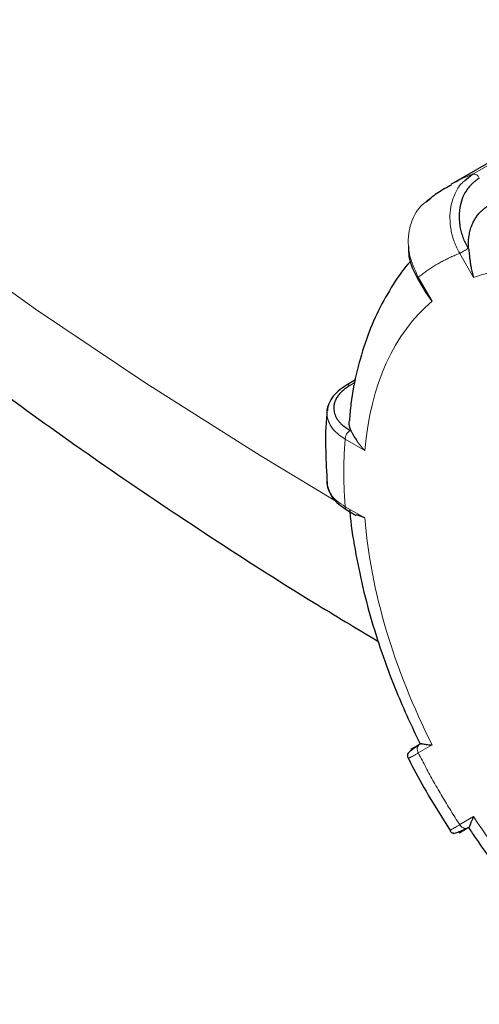
# Model space of a CAD drawing. Units: millimetres. Extents: x 0 to 420, y 0 to 297.
# Drawn here: x 346 to 348, y 86 to 90 of the extents above; entities that cross this region are included whole.
import ezdxf

# ---------------------------------------------------------------- set-up
doc = ezdxf.new("R2010")
doc.units = ezdxf.units.MM

msp = doc.modelspace()

# ---------------------------------------------------------------- linework, layer by layer
at = {"color": 7, "linetype": 'Continuous', "lineweight": 25}
for p, q in [((348.54123, 89.87939), (347.79877, 89.45077)), ((347.87779, 89.48928), (347.84923, 89.46492)), ((347.70898, 89.38876), (347.72576, 89.40149)), ((347.67657, 89.11244), (347.70634, 89.06089)), ((347.73073, 89.02781), (347.70724, 89.06141)), ((347.45253, 88.74262), (347.41985, 88.72375)), ((347.41859, 88.27294), (347.45495, 88.25195)), ((347.48622, 88.24235), (347.45606, 88.25327)), ((347.71626, 87.23814), (347.7957, 87.10913)), ((347.86254, 87.12023), (347.86955, 87.10986)), ((347.86311, 87.12069), (347.86379, 87.12108))]:
    msp.add_line(p, q, dxfattribs=at)
at = {"color": 8, "linetype": 'Continuous', "lineweight": 18}
for p, q in [((348.40812, 89.79543), (347.87779, 89.48928)), ((347.83051, 89.20142), (347.88073, 89.11443)), ((347.73073, 89.02781), (347.68051, 89.1148)), ((347.45075, 88.73314), (347.43235, 88.72252)), ((347.4152, 88.52831), (347.48622, 88.48731)), ((347.48622, 88.24235), (347.4152, 88.28335)), ((347.68051, 87.39054), (347.73073, 87.41955)), ((347.88073, 87.15974), (347.83051, 87.13074))]:
    msp.add_line(p, q, dxfattribs=at)
at = {"color": 8, "linetype": 'Continuous', "lineweight": 18, "flags": 128}
msp.add_lwpolyline([(347.37567, 88.30695), (347.10647, 88.46893), (346.6924, 88.73077), (346.29227, 88.99974), (345.90646, 89.27559), (345.53532, 89.55807), (345.17918, 89.84692), (344.83838, 90.14186), (344.51323, 90.44264), (344.20403, 90.74897), (343.91107, 91.06058), (343.63461, 91.37716), (343.3749, 91.69845), (343.13219, 92.02413), (342.9067, 92.35391), (342.69864, 92.68749)], dxfattribs=at)
at = {"color": 8, "linetype": 'Continuous', "lineweight": 18}
for centre, radius, start, end in [((348.11301, 88.90619), 0.62874, 111.96973, 119.98693), ((347.87991, 89.46602), 0.02335, 20.84371, 95.21315), ((347.42505, 88.71275), 0.01219, 53.23579, 114.01897)]:
    msp.add_arc(centre, radius, start, end, dxfattribs=at)
at = {"color": 7, "linetype": 'Continuous', "lineweight": 25}
for points, knots in [([(342.84433, 92.22342), (342.8879, 92.1511), (343.00016, 91.96477), (343.19948, 91.6696), (343.44044, 91.33704), (343.69885, 91.00871), (343.97366, 90.68476), (344.26488, 90.36566), (344.57218, 90.05178), (344.88414, 89.75415), (345.21001, 89.46221), (345.53739, 89.18641), (345.87738, 88.91672), (346.21629, 88.6626), (346.56604, 88.41433), (346.92686, 88.17242), (347.24971, 87.96568), (347.45633, 87.84228), (347.53544, 87.79503)], [0, 0, 0, 0, 0.042596, 0.1097407, 0.1772529, 0.245109, 0.313282, 0.3817427, 0.4504605, 0.5194051, 0.5814115, 0.650514, 0.7126396, 0.7748054, 0.8369949, 0.8991978, 0.9614049, 1, 1, 1, 1]), ([(347.8002, 89.44914), (347.78433, 89.44081), (347.75193, 89.4238), (347.72373, 89.40029), (347.70934, 89.38829)], [0, 0, 0, 0, 0.4896189, 1, 1, 1, 1]), ([(347.90174, 89.47433), (347.8989, 89.47244), (347.89331, 89.4687), (347.88541, 89.4626), (347.87802, 89.45623), (347.87116, 89.44955), (347.86484, 89.44258), (347.85904, 89.43531), (347.84952, 89.4216), (347.83838, 89.3993), (347.83101, 89.36949), (347.82837, 89.34166), (347.82886, 89.31698), (347.83205, 89.29412), (347.8372, 89.27325), (347.84376, 89.25435), (347.852, 89.23578), (347.85883, 89.22397), (347.86228, 89.21801)], [0, 0, 0, 0, 0.0396228, 0.0781817, 0.1157583, 0.1524408, 0.1883239, 0.2235089, 0.2581031, 0.3764479, 0.496231, 0.5809106, 0.6628133, 0.7432942, 0.8070263, 0.8705663, 0.9346513, 1, 1, 1, 1]), ([(347.86312, 89.21792), (347.86289, 89.22123), (347.86242, 89.22786), (347.86233, 89.23774), (347.86267, 89.24755), (347.8635, 89.25724), (347.8648, 89.26678), (347.86656, 89.27613), (347.86878, 89.28525), (347.87144, 89.29411), (347.87452, 89.30267), (347.87886, 89.31293), (347.88489, 89.3246), (347.89308, 89.33719), (347.90235, 89.34866), (347.91257, 89.35887), (347.92353, 89.36786), (347.93146, 89.37277), (347.9354, 89.3752)], [0, 0, 0, 0, 0.0497916, 0.0997672, 0.1498611, 0.2000062, 0.2501351, 0.3001801, 0.3500743, 0.3997517, 0.4491481, 0.4982014, 0.5831624, 0.6680518, 0.7525144, 0.8362058, 0.9188007, 1, 1, 1, 1]), ([(347.64526, 89.22801), (347.64503, 89.21528), (347.6443, 89.17486), (347.66446, 89.13621), (347.67828, 89.10973)], [0, 0, 0, 0, 0.31494497, 1, 1, 1, 1]), ([(347.8631, 89.21791), (347.86324, 89.21659), (347.86367, 89.21241), (347.86447, 89.20458), (347.86563, 89.19382), (347.86709, 89.18112), (347.86899, 89.16657), (347.87163, 89.15034), (347.87527, 89.13259), (347.87885, 89.12068), (347.88073, 89.11443)], [0, 0, 0, 0, 0.0391202, 0.1241545, 0.2264734, 0.3461853, 0.4833568, 0.6380313, 0.8102387, 1, 1, 1, 1]), ([(347.65314, 89.17351), (347.65304, 89.17341), (347.62868, 89.14859), (347.58847, 89.0892), (347.53384, 88.99534), (347.49028, 88.89066), (347.45741, 88.77751), (347.43735, 88.67842), (347.43224, 88.61536), (347.43055, 88.59462)], [0, 0, 0, 0, 0.0006816, 0.1770455, 0.3564387, 0.5387147, 0.7231953, 0.9089509, 1, 1, 1, 1]), ([(347.42009, 88.72389), (347.40955, 88.71704), (347.38833, 88.70326), (347.36617, 88.67734), (347.35275, 88.65259), (347.35118, 88.63659), (347.35057, 88.63038)], [0, 0, 0, 0, 0.271535, 0.5466479, 0.8240326, 1, 1, 1, 1]), ([(347.43235, 88.72252), (347.4296, 88.72075), (347.42416, 88.71725), (347.41662, 88.71181), (347.40967, 88.70631), (347.40333, 88.70073), (347.39761, 88.69508), (347.39251, 88.68936), (347.38802, 88.68356), (347.38414, 88.67769), (347.38088, 88.67174), (347.37824, 88.66572), (347.37621, 88.65962), (347.3748, 88.65346), (347.374, 88.64722), (347.37371, 88.63636), (347.376, 88.62112), (347.38307, 88.60509), (347.39166, 88.59292), (347.39989, 88.58401), (347.40975, 88.57548), (347.42118, 88.56728), (347.42991, 88.56227), (347.43434, 88.55972)], [0, 0, 0, 0, 0.03930517, 0.07766147, 0.11515106, 0.15186192, 0.18788775, 0.22332767, 0.2582858, 0.29287059, 0.32719405, 0.36137075, 0.39551673, 0.42974836, 0.46418112, 0.49892851, 0.60928742, 0.71597161, 0.77094073, 0.82629709, 0.88258609, 0.94032669, 1, 1, 1, 1]), ([(347.34944, 88.62743), (347.34918, 88.62518), (347.34389, 88.57959), (347.34292, 88.49353), (347.34767, 88.40785), (347.34984, 88.36886)], [0, 0, 0, 0, 0.0275642, 0.5573328, 1, 1, 1, 1]), ([(347.42987, 88.59472), (347.42948, 88.59339), (347.42608, 88.58182), (347.43099, 88.57017), (347.43533, 88.55987)], [0, 0, 0, 0, 0.1152318, 1, 1, 1, 1]), ([(347.43532, 88.55973), (347.43585, 88.5587), (347.43697, 88.5565), (347.43903, 88.55264), (347.44152, 88.54809), (347.44452, 88.54279), (347.44808, 88.53673), (347.45229, 88.52993), (347.45722, 88.52243), (347.46298, 88.51428), (347.46968, 88.50559), (347.47738, 88.49644), (347.48321, 88.49041), (347.48622, 88.48731)], [0, 0, 0, 0, 0.0544373, 0.1160741, 0.1849612, 0.2611349, 0.344622, 0.4354427, 0.5336127, 0.6391444, 0.7520477, 0.8723307, 1, 1, 1, 1]), ([(347.34892, 88.37665), (347.34899, 88.36648), (347.34908, 88.35521), (347.35466, 88.34458), (347.35521, 88.34354)], [0, 0, 0, 0, 0.902664, 1, 1, 1, 1]), ([(347.35521, 88.34354), (347.35901, 88.33488), (347.36703, 88.31659), (347.38922, 88.29223), (347.40977, 88.27908), (347.41934, 88.27296)], [0, 0, 0, 0, 0.324633, 0.6856488, 1, 1, 1, 1]), ([(347.43182, 88.27138), (347.43197, 88.26904), (347.43504, 88.22222), (347.45021, 88.12828), (347.47751, 87.99124), (347.51429, 87.85528), (347.55723, 87.72489), (347.6028, 87.60756), (347.64604, 87.50818), (347.67464, 87.44977), (347.68748, 87.42356)], [0, 0, 0, 0, 0.00861113, 0.17249239, 0.33464649, 0.49409135, 0.64847111, 0.79035861, 0.90593281, 1, 1, 1, 1]), ([(347.6815, 87.4183), (347.67425, 87.41341), (347.6596, 87.40352), (347.64627, 87.39242), (347.63969, 87.38445), (347.64242, 87.38281), (347.64379, 87.38199)], [0, 0, 0, 0, 0.2435777, 0.4919143, 0.744343, 1, 1, 1, 1]), ([(347.65465, 87.40447), (347.65429, 87.40427), (347.65299, 87.40352), (347.65893, 87.40695), (347.67599, 87.4168), (347.68714, 87.42324)], [0, 0, 0, 0, 0.1138533, 0.4207526, 1, 1, 1, 1]), ([(347.6881, 87.4236), (347.68815, 87.42369), (347.68826, 87.42386), (347.68866, 87.42416), (347.68972, 87.42442), (347.6921, 87.42438), (347.69584, 87.4239), (347.70126, 87.42297), (347.70872, 87.42171), (347.71845, 87.42031), (347.72651, 87.41981), (347.73073, 87.41955)], [0, 0, 0, 0, 0.02669307, 0.05369131, 0.13672384, 0.23701418, 0.35467135, 0.48976178, 0.6423286, 0.81240114, 1, 1, 1, 1]), ([(347.64244, 87.38992), (347.64198, 87.38812), (347.64106, 87.38455), (347.64123, 87.3791), (347.64235, 87.374), (347.64389, 87.37102), (347.64464, 87.36957)], [0, 0, 0, 0, 0.26132287, 0.51837381, 0.76592253, 1, 1, 1, 1]), ([(347.64416, 87.37119), (347.64843, 87.36264), (347.67091, 87.3176), (347.69596, 87.27371), (347.71626, 87.23814)], [0, 0, 0, 0, 0.1896824, 1, 1, 1, 1]), ([(347.88073, 87.15974), (347.87971, 87.15775), (347.87774, 87.1539), (347.87532, 87.1486), (347.87331, 87.1439), (347.87167, 87.13981), (347.87031, 87.13629), (347.86807, 87.13024), (347.86582, 87.12404), (347.86403, 87.121), (347.86321, 87.12081), (347.86306, 87.12078)], [0, 0, 0, 0, 0.0989275, 0.1914691, 0.2776263, 0.357401, 0.4307959, 0.4978143, 0.7650525, 0.957502, 1, 1, 1, 1]), ([(347.79441, 87.11015), (347.7953, 87.10877), (347.79712, 87.10595), (347.80098, 87.10242), (347.80563, 87.09955), (347.80919, 87.09856), (347.81098, 87.09806)], [0, 0, 0, 0, 0.23426593, 0.48186411, 0.73884457, 1, 1, 1, 1]), ([(347.80482, 87.10298), (347.80489, 87.10143), (347.80505, 87.09836), (347.81542, 87.10026), (347.83186, 87.10642), (347.84788, 87.11426), (347.85581, 87.11815)], [0, 0, 0, 0, 0.2557979, 0.5082093, 0.7564545, 1, 1, 1, 1]), ([(347.86636, 87.12255), (347.86243, 87.12028), (347.84361, 87.10942), (347.83255, 87.10304), (347.82716, 87.09992), (347.83167, 87.10254), (347.84995, 87.11309), (347.86271, 87.12046)], [0, 0, 0, 0, 0.074736, 0.3574137, 0.5109481, 0.6583782, 1, 1, 1, 1]), ([(347.86955, 87.10986), (347.87867, 87.09624), (347.90882, 87.05125), (347.96345, 86.97622), (348.03589, 86.88416), (348.11521, 86.79232), (348.20128, 86.70175), (348.29293, 86.61517), (348.38073, 86.53996), (348.43868, 86.49766), (348.4637, 86.4794)], [0, 0, 0, 0, 0.05398041, 0.17839649, 0.3071647, 0.44486617, 0.58805562, 0.73537726, 0.8857688, 1, 1, 1, 1])]:
    msp.add_open_spline(points, degree=3, knots=knots, dxfattribs=at)
at = {"color": 8, "linetype": 'Continuous', "lineweight": 18}
for points, knots in [([(347.84923, 89.46492), (347.84464, 89.46134), (347.82963, 89.44961), (347.81167, 89.41699), (347.79354, 89.36264), (347.79442, 89.3004), (347.80945, 89.24289), (347.82348, 89.21526), (347.83051, 89.20142)], [0, 0, 0, 0, 0.069115, 0.2262685, 0.4153145, 0.6982558, 0.8488854, 1, 1, 1, 1]), ([(347.68051, 89.1148), (347.66767, 89.14221), (347.6487, 89.1827), (347.64276, 89.24087), (347.64637, 89.29457), (347.66547, 89.34263), (347.69022, 89.37548), (347.70449, 89.38558), (347.70898, 89.38876)], [0, 0, 0, 0, 0.2745953, 0.4056444, 0.5538987, 0.8039201, 0.9383916, 1, 1, 1, 1]), ([(347.83051, 89.20142), (347.82508, 89.19928), (347.81423, 89.195), (347.79828, 89.18797), (347.78259, 89.1805), (347.76718, 89.17254), (347.75204, 89.16412), (347.73717, 89.15522), (347.72258, 89.14584), (347.70827, 89.13599), (347.69421, 89.12569), (347.68508, 89.11843), (347.68051, 89.1148)], [0, 0, 0, 0, 0.1001993, 0.2002659, 0.3002327, 0.400133, 0.5, 0.599867, 0.6997673, 0.7997341, 0.8998007, 1, 1, 1, 1]), ([(347.83051, 89.20142), (347.83378, 89.20331), (347.83894, 89.20629), (347.85011, 89.21274), (347.85606, 89.21617), (347.86068, 89.21884)], [0, 0, 0, 0, 0.5, 0.5, 1, 1, 1, 1]), ([(347.68051, 89.1148), (347.67965, 89.1143), (347.67802, 89.11336), (347.67651, 89.11246), (347.67677, 89.11255), (347.67692, 89.11261)], [0, 0, 0, 0, 0.3197681, 0.6079203, 1, 1, 1, 1]), ([(347.35771, 88.65756), (347.35752, 88.65729), (347.35014, 88.6466), (347.34634, 88.61754), (347.35686, 88.5804), (347.38437, 88.54872), (347.40491, 88.53512), (347.4152, 88.52831)], [0, 0, 0, 0, 0.0061619, 0.2489865, 0.6124174, 0.8058973, 1, 1, 1, 1]), ([(347.4152, 88.52831), (347.4152, 88.53366), (347.4171, 88.54007), (347.42365, 88.55141), (347.42825, 88.55626), (347.43287, 88.55893)], [0, 0, 0, 0, 0.5, 0.5, 1, 1, 1, 1]), ([(347.4152, 88.52831), (347.41459, 88.5205), (347.41337, 88.50489), (347.41204, 88.48116), (347.41106, 88.45722), (347.41048, 88.43305), (347.41029, 88.40867), (347.41048, 88.38405), (347.41106, 88.35922), (347.41204, 88.33416), (347.41337, 88.30888), (347.41459, 88.29187), (347.4152, 88.28335)], [0, 0, 0, 0, 0.1001993, 0.2002659, 0.3002327, 0.400133, 0.5, 0.599867, 0.6997673, 0.7997341, 0.8998007, 1, 1, 1, 1]), ([(347.4152, 88.28335), (347.40478, 88.29005), (347.38393, 88.30347), (347.35639, 88.33379), (347.35223, 88.35868), (347.34958, 88.3745)], [0, 0, 0, 0, 0.2667166, 0.5339232, 1, 1, 1, 1]), ([(347.4152, 88.28335), (347.41533, 88.28155), (347.41557, 88.27837), (347.41732, 88.27434), (347.4193, 88.27279), (347.42046, 88.27187)], [0, 0, 0, 0, 0.3527162, 0.6199979, 1, 1, 1, 1]), ([(347.68051, 87.39054), (347.67723, 87.39621), (347.67589, 87.40295), (347.6778, 87.41474), (347.68106, 87.41973), (347.68568, 87.4224)], [0, 0, 0, 0, 0.5, 0.5, 1, 1, 1, 1]), ([(347.68051, 87.39054), (347.6788, 87.38959), (347.67539, 87.38769), (347.67071, 87.38509), (347.66636, 87.38268), (347.66238, 87.38049), (347.65877, 87.37852), (347.65554, 87.37676), (347.65269, 87.37523), (347.65023, 87.37393), (347.6479, 87.37273), (347.64582, 87.37168), (347.64428, 87.37094), (347.64372, 87.37076), (347.64437, 87.37128), (347.64612, 87.37237), (347.64703, 87.37294)], [0, 0, 0, 0, 0.0573798, 0.1147216, 0.172027, 0.2292946, 0.286522, 0.3437071, 0.4008482, 0.4579452, 0.5149991, 0.5937226, 0.6815886, 0.7785914, 0.8847306, 1, 1, 1, 1]), ([(347.68051, 87.39054), (347.68508, 87.38164), (347.69421, 87.36384), (347.70827, 87.33731), (347.72258, 87.31092), (347.73717, 87.2847), (347.75204, 87.25864), (347.76718, 87.23273), (347.78259, 87.20698), (347.79828, 87.1814), (347.81423, 87.15595), (347.82508, 87.13915), (347.83051, 87.13074)], [0, 0, 0, 0, 0.10019933, 0.20026586, 0.30023269, 0.40013298, 0.5, 0.59986702, 0.69976731, 0.79973414, 0.89980067, 1, 1, 1, 1]), ([(347.79867, 87.1106), (347.79813, 87.11032), (347.79706, 87.10975), (347.79599, 87.10921), (347.79532, 87.1089), (347.7951, 87.10886), (347.79532, 87.10908), (347.79599, 87.10957), (347.79712, 87.11032), (347.79909, 87.1116), (347.80236, 87.11366), (347.80748, 87.11682), (347.8139, 87.12073), (347.82147, 87.1253), (347.82749, 87.12893), (347.83051, 87.13074)], [0, 0, 0, 0, 0.0585308, 0.1173843, 0.1765602, 0.2360595, 0.2958827, 0.3560297, 0.4165007, 0.4772965, 0.5819953, 0.6866114, 0.7911475, 0.8956081, 1, 1, 1, 1]), ([(347.86268, 87.12052), (347.86239, 87.12034), (347.86181, 87.11995), (347.86052, 87.11918), (347.85871, 87.11824), (347.85582, 87.1172), (347.85229, 87.11678), (347.84805, 87.1173), (347.84313, 87.11886), (347.83876, 87.12134), (347.83511, 87.12454), (347.83256, 87.12746), (347.83118, 87.12966), (347.83051, 87.13074)], [0, 0, 0, 0, 0.0246822, 0.05060849, 0.11080347, 0.18148649, 0.30532522, 0.43542612, 0.55024108, 0.71771794, 0.81194322, 0.9084863, 1, 1, 1, 1])]:
    msp.add_open_spline(points, degree=3, knots=knots, dxfattribs=at)
for points in [[(348.47102, 89.05601), (348.25435, 89.15677), (348.04884, 89.17711), (347.88073, 89.11443)], [(347.73073, 89.02781), (347.59241, 88.91353), (347.50729, 88.72536), (347.48622, 88.48731)], [(347.48622, 88.24235), (347.50729, 87.97998), (347.59241, 87.69352), (347.73073, 87.41955)], [(347.88073, 87.15974), (348.03754, 86.92023), (348.22713, 86.71502), (348.42831, 86.56705)]]:
    msp.add_open_spline(points, degree=3, dxfattribs=at)

doc.saveas('drawing.dxf')
